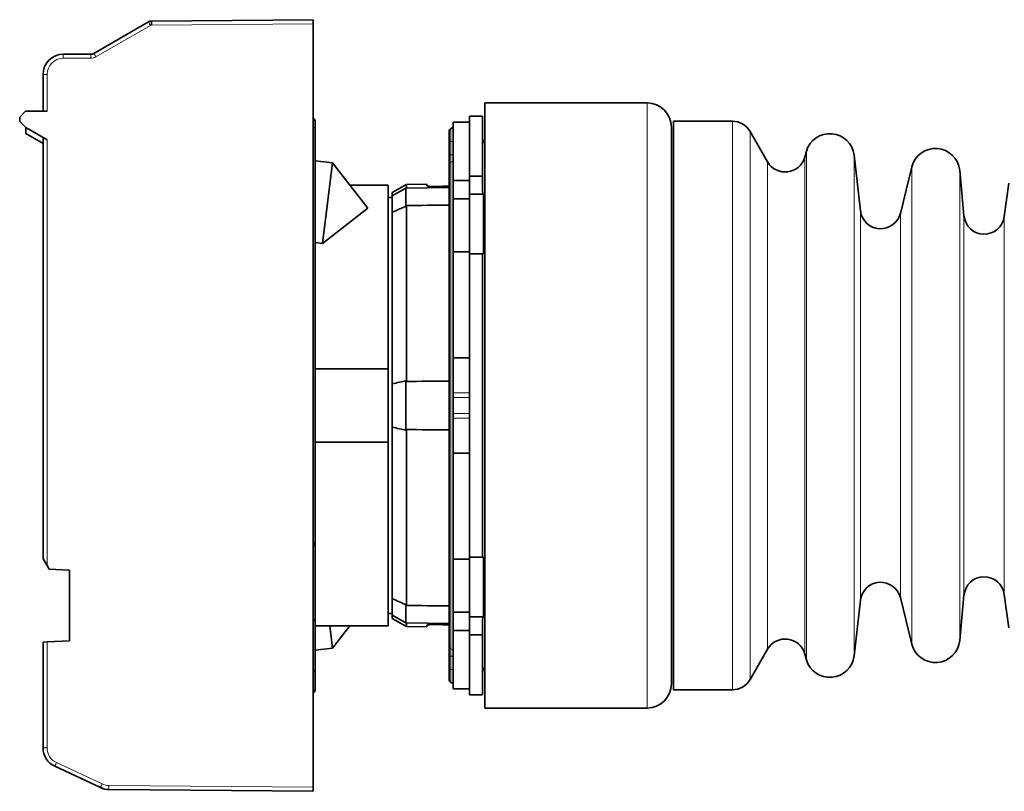
# Model space of a CAD drawing. Units: millimetres. Extents: x 12 to 406, y 9 to 288.
# Drawn here: x 221 to 269, y 120 to 158 of the extents above; entities that cross this region are included whole.
import ezdxf

# ---------------------------------------------------------------- set-up
doc = ezdxf.new("R2010")
doc.units = ezdxf.units.MM
doc.layers.add('1', color=7, linetype='Continuous', true_color=0xffffff)

msp = doc.modelspace()

# ---------------------------------------------------------------- linework, layer by layer
at = {"layer": '1', "color": 18, "linetype": 'Continuous', "lineweight": 35}
for p, q in [((224.347, 155.889), (227.032, 157.439)), ((227.101, 157.478), (227.032, 157.439)), ((227.101, 157.478), (227.18, 157.479)), ((227.18, 157.479), (235.142, 157.548)), ((235.142, 157.548), (235.142, 157.348)), ((235.142, 157.348), (235.142, 130.31)), ((222.842, 155.848), (224.197, 155.848)), ((221.842, 153.048), (221.842, 154.848)), ((251.592, 153.448), (243.592, 153.448)), ((243.592, 153.448), (243.592, 133.452)), ((220.984, 153.041), (220.692, 152.748)), ((220.692, 152.748), (220.692, 152.539)), ((222.04, 153.05), (220.984, 153.041)), ((243.492, 152.798), (242.842, 152.798)), ((242.842, 152.798), (242.842, 149.847)), ((243.492, 152.798), (243.492, 149.847)), ((220.692, 152.539), (220.992, 152.239)), ((235.242, 152.544), (235.242, 152.244)), ((242.842, 152.498), (242.042, 152.498)), ((242.042, 149.634), (242.042, 152.498)), ((255.794, 152.548), (252.892, 152.548)), ((252.892, 146.578), (252.892, 152.548)), ((220.992, 152.239), (220.992, 151.939)), ((220.992, 152.239), (222.04, 151.634)), ((220.992, 151.939), (221.842, 151.448)), ((235.242, 152.244), (235.242, 131.782)), ((241.842, 152.048), (241.842, 151.548)), ((241.917, 152.178), (242.042, 152.25)), ((252.792, 152.248), (252.792, 133.863)), ((257.526, 150.548), (256.66, 152.048)), ((221.842, 131.005), (221.842, 151.748)), ((241.842, 151.548), (241.842, 150.889)), ((241.842, 150.889), (241.842, 150.403)), ((259.438, 151.07), (259.353, 150.773)), ((262.098, 148.137), (261.784, 150.876)), ((236.092, 150.497), (235.242, 150.602)), ((235.605, 146.527), (236.092, 150.497)), ((237.834, 148.268), (236.092, 150.497)), ((241.842, 150.403), (241.842, 126.694)), ((242.842, 149.847), (243.492, 149.847)), ((242.842, 149.847), (242.842, 148.955)), ((243.492, 149.062), (243.492, 149.847)), ((264.627, 150.296), (264.063, 148.012)), ((267.196, 147.89), (266.987, 150.121)), ((238.842, 149.398), (236.951, 149.398)), ((238.842, 140.35), (238.842, 149.398)), ((239.743, 149.436), (239.042, 149.031)), ((240.742, 149.453), (239.743, 149.436)), ((239.743, 149.436), (239.743, 149.357)), ((239.743, 149.357), (239.743, 149.255)), ((240.742, 149.453), (240.742, 149.373)), ((242.042, 149.634), (242.842, 149.634)), ((242.042, 148.731), (242.042, 149.634)), ((242.842, 148.955), (242.842, 149.634)), ((269.402, 149.493), (269.183, 147.851)), ((239.707, 149.255), (239.042, 148.87)), ((239.042, 149.031), (239.042, 148.955)), ((239.042, 148.87), (239.042, 148.07)), ((241.842, 149.292), (239.707, 149.255)), ((239.707, 148.392), (239.707, 149.255)), ((242.842, 148.955), (243.532, 148.955)), ((242.842, 148.955), (242.842, 146.114)), ((243.532, 146.011), (243.532, 148.955)), ((239.042, 148.798), (238.842, 148.798)), ((242.042, 148.731), (242.842, 148.731)), ((242.042, 146.114), (242.042, 148.731)), ((235.605, 146.527), (237.834, 148.268)), ((239.743, 139.773), (239.743, 148.375)), ((235.242, 146.572), (235.605, 146.527)), ((252.892, 124.548), (252.892, 146.578)), ((242.842, 146.114), (242.042, 146.114)), ((242.042, 140.902), (242.042, 146.114)), ((242.842, 146.011), (242.842, 146.114)), ((242.842, 146.011), (243.492, 146.011)), ((242.842, 146.011), (242.842, 131.085)), ((243.492, 131.085), (243.492, 146.011)), ((242.042, 140.902), (242.842, 140.902)), ((242.042, 139.173), (242.042, 140.902)), ((235.242, 140.35), (238.842, 140.35)), ((238.842, 140.35), (238.842, 136.746)), ((239.042, 139.808), (239.042, 139.612)), ((239.707, 139.734), (239.707, 137.362)), ((239.042, 139.612), (239.042, 137.485)), ((242.042, 138.939), (242.042, 139.173)), ((242.042, 138.939), (242.042, 138.158)), ((242.042, 137.924), (242.042, 138.158)), ((242.042, 136.195), (242.042, 137.924)), ((239.042, 137.485), (239.042, 129.037)), ((239.743, 128.721), (239.743, 137.323)), ((238.842, 136.746), (235.242, 136.746)), ((238.842, 127.698), (238.842, 136.746)), ((242.042, 130.982), (242.042, 136.195)), ((242.842, 136.195), (242.042, 136.195)), ((252.792, 133.863), (252.792, 124.848)), ((243.592, 133.452), (243.592, 123.648)), ((235.242, 131.782), (235.242, 128.045)), ((222.04, 130.661), (221.842, 131.005)), ((242.042, 128.366), (242.042, 130.982)), ((242.042, 130.982), (242.842, 130.982)), ((242.842, 130.982), (242.842, 131.085)), ((242.842, 131.085), (243.492, 131.085)), ((242.842, 128.141), (242.842, 130.982)), ((243.532, 128.141), (243.532, 131.085)), ((222.04, 130.661), (222.142, 130.485)), ((222.142, 130.485), (223.142, 130.433)), ((223.142, 130.433), (223.142, 126.964)), ((235.142, 130.31), (235.142, 128.086)), ((239.042, 128.226), (239.042, 129.037)), ((264.063, 129.085), (264.627, 126.801)), ((266.987, 126.976), (267.196, 129.206)), ((269.183, 129.245), (269.402, 127.604)), ((239.707, 127.842), (239.707, 128.705)), ((261.784, 126.221), (262.098, 128.959)), ((235.142, 128.086), (235.142, 119.748)), ((235.242, 125.555), (235.242, 128.045)), ((238.842, 128.298), (239.042, 128.298)), ((239.042, 128.226), (239.707, 127.842)), ((239.042, 128.066), (239.042, 128.226)), ((239.042, 128.066), (239.743, 127.661)), ((242.042, 128.366), (242.842, 128.366)), ((242.042, 127.463), (242.042, 128.366)), ((242.842, 127.463), (242.842, 128.141)), ((242.842, 128.141), (243.532, 128.141)), ((242.842, 127.249), (242.842, 128.141)), ((243.492, 127.249), (243.492, 128.034)), ((235.242, 127.698), (238.842, 127.698)), ((236.092, 126.599), (235.958, 127.698)), ((236.092, 126.599), (236.951, 127.698)), ((239.707, 127.842), (241.842, 127.805)), ((239.743, 127.841), (239.743, 127.661)), ((239.743, 127.661), (240.742, 127.644)), ((240.742, 127.723), (240.742, 127.644)), ((242.842, 127.463), (242.042, 127.463)), ((242.042, 124.598), (242.042, 127.463)), ((242.842, 127.249), (243.492, 127.249)), ((242.842, 127.249), (242.842, 124.298)), ((243.492, 127.249), (243.492, 124.298)), ((221.842, 126.896), (222.04, 126.906)), ((221.842, 121.685), (221.842, 126.896)), ((223.142, 126.964), (222.04, 126.906)), ((235.242, 126.495), (236.092, 126.599)), ((241.842, 126.694), (241.842, 126.208)), ((241.842, 126.208), (241.842, 125.548)), ((256.66, 125.048), (257.526, 126.548)), ((259.353, 126.324), (259.438, 126.027)), ((235.242, 125.555), (235.242, 124.552)), ((241.842, 125.548), (241.842, 125.048)), ((241.917, 124.918), (242.042, 124.846)), ((242.042, 124.598), (242.842, 124.598)), ((242.842, 124.298), (243.492, 124.298)), ((252.892, 124.548), (255.794, 124.548)), ((243.592, 123.648), (251.592, 123.648)), ((224.67, 119.73), (222.419, 120.779)), ((235.142, 119.548), (225.083, 119.636)), ((235.142, 119.748), (235.142, 119.548))]:
    msp.add_line(p, q, dxfattribs=at)
at = {"layer": '1', "color": 8, "linetype": 'Continuous', "lineweight": 18}
for p, q in [((227.13, 157.265), (224.445, 155.715)), ((235.142, 157.348), (227.18, 157.279)), ((224.195, 155.648), (222.84, 155.648)), ((222.04, 154.848), (221.842, 154.848)), ((222.04, 154.848), (222.04, 153.05)), ((251.592, 153.448), (251.592, 133.452)), ((255.794, 124.548), (255.794, 152.548)), ((235.242, 152.244), (235.142, 152.244)), ((241.917, 151.548), (241.917, 152.178)), ((256.66, 152.048), (256.66, 125.048)), ((222.04, 151.634), (222.04, 130.661)), ((241.917, 151.548), (241.842, 151.548)), ((241.917, 150.889), (241.917, 151.548)), ((241.917, 151.548), (242.042, 151.548)), ((241.842, 150.889), (241.917, 150.889)), ((242.042, 150.889), (241.917, 150.889)), ((241.917, 150.529), (241.917, 150.889)), ((259.438, 151.07), (259.438, 145.73)), ((261.784, 150.876), (261.784, 145.619)), ((241.917, 150.529), (242.042, 150.599)), ((241.917, 150.529), (241.917, 126.567)), ((257.526, 150.548), (257.526, 145.431)), ((259.353, 150.773), (259.353, 145.56)), ((264.627, 150.296), (264.627, 145.287)), ((266.987, 150.121), (266.987, 145.186)), ((262.098, 148.137), (262.098, 144.048)), ((264.063, 148.012), (264.063, 143.976)), ((267.196, 147.89), (267.196, 143.907)), ((269.183, 147.851), (269.183, 143.884)), ((259.353, 145.56), (259.353, 126.324)), ((259.438, 145.73), (259.438, 126.027)), ((261.784, 145.619), (261.784, 126.221)), ((257.526, 145.431), (257.526, 126.548)), ((264.627, 145.287), (264.627, 126.801)), ((266.987, 145.186), (266.987, 126.976)), ((262.098, 144.048), (262.098, 128.959)), ((264.063, 143.976), (264.063, 129.085)), ((267.196, 143.907), (267.196, 129.206)), ((269.183, 143.884), (269.183, 129.245)), ((242.042, 139.173), (242.842, 139.173)), ((242.842, 138.939), (242.042, 138.939)), ((242.042, 138.158), (242.842, 138.158)), ((242.842, 137.924), (242.042, 137.924)), ((251.592, 133.452), (251.592, 123.648)), ((235.142, 131.782), (235.242, 131.782)), ((222.04, 126.906), (222.04, 121.685)), ((241.917, 126.567), (241.917, 126.208)), ((241.917, 126.567), (242.042, 126.497)), ((241.842, 126.208), (241.917, 126.208)), ((241.917, 126.208), (241.917, 125.548)), ((242.042, 126.208), (241.917, 126.208)), ((241.917, 125.548), (241.842, 125.548)), ((241.917, 125.548), (242.042, 125.548)), ((241.917, 125.548), (241.917, 124.918)), ((235.142, 124.552), (235.242, 124.552)), ((222.04, 121.685), (221.842, 121.685)), ((222.502, 120.96), (224.752, 119.911)), ((225.083, 119.836), (235.142, 119.748))]:
    msp.add_line(p, q, dxfattribs=at)
at = {"layer": '1', "color": 18, "linetype": 'Continuous', "lineweight": 35}
for centre, radius, start, end in [((227.182, 157.179), 0.3, 90.5, 120), ((222.842, 154.848), 1, 90, 180), ((224.197, 156.148), 0.3, 270, 300), ((251.592, 152.248), 1.2, 0, 90), ((235.042, 152.544), 0.2, 0, 59.9999), ((255.794, 151.548), 1, 30, 90), ((241.992, 152.048), 0.15, 120, 180.0001), ((260.592, 150.739), 1.2, 6.5477, 164), ((265.792, 150.008), 1.2, 5.3703, 166.1283), ((258.392, 151.048), 1, 210, 344), ((263.092, 148.251), 1, 186.5477, 346.1283), ((268.192, 147.984), 1, 185.3703, 352.386), ((235.042, 131.782), 0.2, 300.0001, 0), ((268.192, 129.113), 1, 7.614, 174.6297), ((263.092, 128.845), 1, 13.8717, 173.4523), ((258.392, 126.048), 1, 16, 150), ((265.792, 127.088), 1.2, 193.8717, 354.6297), ((260.592, 126.358), 1.2, 196, 353.4523), ((241.992, 125.048), 0.15, 179.9999, 240), ((251.592, 124.848), 1.2, 270, 0), ((255.794, 125.548), 1, 270, 330), ((235.042, 124.552), 0.2, 300.0001, 360), ((222.842, 121.685), 1, 180, 245), ((225.092, 120.636), 1, 245, 269.5)]:
    msp.add_arc(centre, radius, start, end, dxfattribs=at)
at = {"layer": '1', "color": 8, "linetype": 'Continuous', "lineweight": 18}
for centre, radius, start, end in [((227.18, 157.179), 0.1, 90.5, 120), ((224.195, 156.148), 0.5, 270, 300), ((222.84, 154.848), 0.8, 90, 180), ((222.84, 121.685), 0.8, 180, 245), ((225.09, 120.636), 0.8, 245, 269.5)]:
    msp.add_arc(centre, radius, start, end, dxfattribs=at)
for centre, major_axis, ratio, start_param, end_param in [((227.132, 157.265), (0.1, -0.173), 0.007557, 3.141593, 4.708026), ((222.842, 155.648), (0, -0.2), 0.008727, 3.141593, 4.712389), ((224.197, 155.648), (0, -0.2), 0.008727, 3.141593, 4.712389), ((224.447, 155.715), (0.1, -0.173), 0.007557, 3.141593, 4.708026), ((241.992, 150.403), (-0.15, 0), 0.971699, 5.235988, 6.283182), ((241.992, 126.694), (-0.15, 0), 0.971699, 0.000003, 1.047198), ((222.504, 120.96), (0.085, 0.181), 0.007909, 1.574484, 3.141593), ((224.754, 119.911), (0.085, 0.181), 0.007909, 1.574484, 3.141593), ((225.085, 119.836), (0.002, 0.2), 0.008726, 1.570872, 3.141593)]:
    msp.add_ellipse(centre, major_axis=major_axis, ratio=ratio, start_param=start_param, end_param=end_param, dxfattribs=at)
at = {"layer": '1', "color": 18, "linetype": 'Continuous', "lineweight": 35}
for centre, major_axis, ratio, start_param, end_param in [((227.181, 157.279), (0.002, -0.2), 0.008726, 3.141593, 4.712313), ((284.347, 138.549), (222.587, 0), 0.049413, 1.762936, 1.76667), ((284.352, 138.549), (222.6, 0), 0.049416, 4.516504, 4.520238)]:
    msp.add_ellipse(centre, major_axis=major_axis, ratio=ratio, start_param=start_param, end_param=end_param, dxfattribs=at)
for points, knots in [([(243.492, 151.673), (243.492, 151.654), (243.494, 151.634), (243.5, 151.605), (243.502, 151.595), (243.508, 151.577), (243.514, 151.558), (243.523, 151.541), (243.532, 151.523), (243.537, 151.515), (243.554, 151.49), (243.566, 151.475), (243.584, 151.457), (243.588, 151.454), (243.592, 151.45)], [0, 0, 0, 0, 0.233679, 0.233679, 0.350518, 0.350518, 0.467358, 0.584197, 0.584197, 0.701036, 0.701036, 0.934715, 0.934715, 1, 1, 1, 1]), ([(241.026, 149.338), (241.007, 149.338), (240.989, 149.338), (240.951, 149.338), (240.933, 149.339), (240.908, 149.34), (240.899, 149.341), (240.883, 149.342), (240.875, 149.343), (240.851, 149.345), (240.837, 149.346), (240.818, 149.349), (240.811, 149.35), (240.8, 149.351), (240.794, 149.352), (240.784, 149.354), (240.779, 149.355), (240.771, 149.358), (240.767, 149.359), (240.756, 149.362), (240.751, 149.364), (240.744, 149.369), (240.742, 149.371), (240.742, 149.373)], [0, 0, 0, 0, 0.125, 0.125, 0.25, 0.25, 0.3125, 0.3125, 0.375, 0.375, 0.5, 0.5, 0.5625, 0.5625, 0.625, 0.625, 0.6875, 0.6875, 0.75, 0.75, 0.875, 0.875, 1, 1, 1, 1]), ([(243.532, 148.955), (243.519, 148.972), (243.509, 148.989), (243.499, 149.016), (243.496, 149.025), (243.493, 149.044), (243.492, 149.053), (243.492, 149.062)], [0, 0, 0, 0, 0.5, 0.5, 0.75, 0.75, 1, 1, 1, 1]), ([(239.042, 147.805), (239.042, 147.607), (239.042, 147.388), (239.042, 146.908), (239.042, 146.647), (239.042, 146.087), (239.042, 145.788), (239.042, 145.157), (239.042, 144.825), (239.042, 144.133), (239.042, 143.772), (239.042, 143.027), (239.042, 142.643), (239.042, 141.857), (239.042, 141.455), (239.042, 140.639), (239.042, 140.225), (239.042, 139.808)], [0, 0, 0, 0, 0.125, 0.125, 0.25, 0.25, 0.375, 0.375, 0.5, 0.5, 0.625, 0.625, 0.75, 0.75, 0.875, 0.875, 1, 1, 1, 1]), ([(243.492, 146.011), (243.492, 146.011), (243.495, 146.011), (243.505, 146.011), (243.509, 146.011), (243.519, 146.011), (243.525, 146.011), (243.532, 146.011)], [0, 0, 0, 0, 0.5, 0.5, 0.75, 0.75, 1, 1, 1, 1]), ([(243.532, 131.085), (243.519, 131.085), (243.509, 131.085), (243.499, 131.085), (243.496, 131.085), (243.493, 131.085), (243.492, 131.085), (243.492, 131.085)], [0, 0, 0, 0, 0.500142, 0.500142, 0.750213, 0.750213, 1, 1, 1, 1]), ([(235.242, 128.045), (235.242, 128.043), (235.242, 128.04), (235.24, 128.035), (235.24, 128.033), (235.236, 128.026), (235.232, 128.021), (235.223, 128.012), (235.217, 128.008), (235.207, 128.002), (235.203, 128), (235.195, 127.996), (235.191, 127.994), (235.177, 127.988), (235.167, 127.985), (235.152, 127.981), (235.147, 127.98), (235.142, 127.978)], [0, 0, 0, 0, 0.091935, 0.091935, 0.18387, 0.18387, 0.367741, 0.367741, 0.551611, 0.551611, 0.643547, 0.643547, 0.735482, 0.735482, 0.919352, 0.919352, 1, 1, 1, 1]), ([(243.492, 128.034), (243.492, 128.053), (243.495, 128.071), (243.505, 128.098), (243.51, 128.107), (243.52, 128.125), (243.526, 128.133), (243.532, 128.141)], [0, 0, 0, 0, 0.5, 0.5, 0.75, 0.75, 1, 1, 1, 1]), ([(240.742, 127.723), (240.742, 127.724), (240.742, 127.726), (240.744, 127.728), (240.745, 127.729), (240.751, 127.732), (240.756, 127.735), (240.77, 127.739), (240.779, 127.741), (240.794, 127.744), (240.8, 127.745), (240.811, 127.747), (240.818, 127.748), (240.837, 127.751), (240.851, 127.752), (240.882, 127.755), (240.899, 127.756), (240.933, 127.758), (240.951, 127.758), (240.979, 127.759), (240.988, 127.759), (241.007, 127.759), (241.017, 127.759), (241.026, 127.759)], [0, 0, 0, 0, 0.0625, 0.0625, 0.125, 0.125, 0.25, 0.25, 0.375, 0.375, 0.4375, 0.4375, 0.5, 0.5, 0.625, 0.625, 0.75, 0.75, 0.875, 0.875, 0.9375, 0.9375, 1, 1, 1, 1]), ([(243.492, 125.423), (243.492, 125.443), (243.494, 125.463), (243.5, 125.492), (243.502, 125.501), (243.508, 125.52), (243.514, 125.539), (243.523, 125.556), (243.532, 125.573), (243.537, 125.582), (243.554, 125.607), (243.566, 125.622), (243.584, 125.639), (243.588, 125.643), (243.592, 125.647)], [0, 0, 0, 0, 0.233679, 0.233679, 0.350518, 0.350518, 0.467358, 0.584197, 0.584197, 0.701036, 0.701036, 0.934715, 0.934715, 1, 1, 1, 1]), ([(235.242, 125.555), (235.242, 125.55), (235.242, 125.546), (235.241, 125.536), (235.24, 125.532), (235.237, 125.518), (235.234, 125.509), (235.228, 125.496), (235.225, 125.492), (235.22, 125.483), (235.217, 125.479), (235.208, 125.466), (235.201, 125.459), (235.188, 125.447), (235.184, 125.444), (235.174, 125.437), (235.164, 125.43), (235.153, 125.424), (235.145, 125.421), (235.144, 125.42), (235.142, 125.419)], [0, 0, 0, 0, 0.088725, 0.088725, 0.17745, 0.17745, 0.354901, 0.354901, 0.443626, 0.443626, 0.532351, 0.532351, 0.709801, 0.709801, 0.798526, 0.798526, 0.887251, 0.975977, 0.975977, 1, 1, 1, 1])]:
    msp.add_open_spline(points, degree=3, knots=knots, dxfattribs=at)
for points in [[(239.042, 148.955), (239.042, 148.932), (239.042, 148.903), (239.042, 148.87)], [(241.842, 148.421), (241.13, 148.412), (240.419, 148.402), (239.707, 148.392)], [(239.707, 148.392), (239.719, 148.386), (239.731, 148.381), (239.743, 148.375)], [(239.042, 148.062), (239.042, 148.034), (239.042, 148.005), (239.042, 147.976)], [(239.042, 147.976), (239.042, 147.921), (239.042, 147.864), (239.042, 147.805)], [(239.092, 148.084), (239.076, 148.076), (239.059, 148.069), (239.043, 148.062)], [(239.743, 148.375), (239.526, 148.279), (239.309, 148.182), (239.092, 148.084)], [(239.743, 139.773), (239.509, 139.721), (239.275, 139.668), (239.042, 139.612)], [(239.743, 139.773), (239.731, 139.76), (239.719, 139.747), (239.707, 139.734)], [(239.707, 139.734), (240.419, 139.739), (241.13, 139.744), (241.842, 139.748)], [(239.042, 137.485), (239.275, 137.429), (239.509, 137.375), (239.743, 137.323)], [(239.743, 137.323), (239.731, 137.336), (239.719, 137.349), (239.707, 137.362)], [(241.842, 137.348), (241.13, 137.353), (240.419, 137.358), (239.707, 137.362)], [(239.743, 128.721), (239.509, 128.827), (239.275, 128.932), (239.042, 129.037)], [(239.743, 128.721), (239.731, 128.716), (239.719, 128.71), (239.707, 128.705)], [(239.707, 128.705), (240.419, 128.695), (241.13, 128.685), (241.842, 128.675)]]:
    msp.add_open_spline(points, degree=3, dxfattribs=at)

doc.saveas('drawing.dxf')
